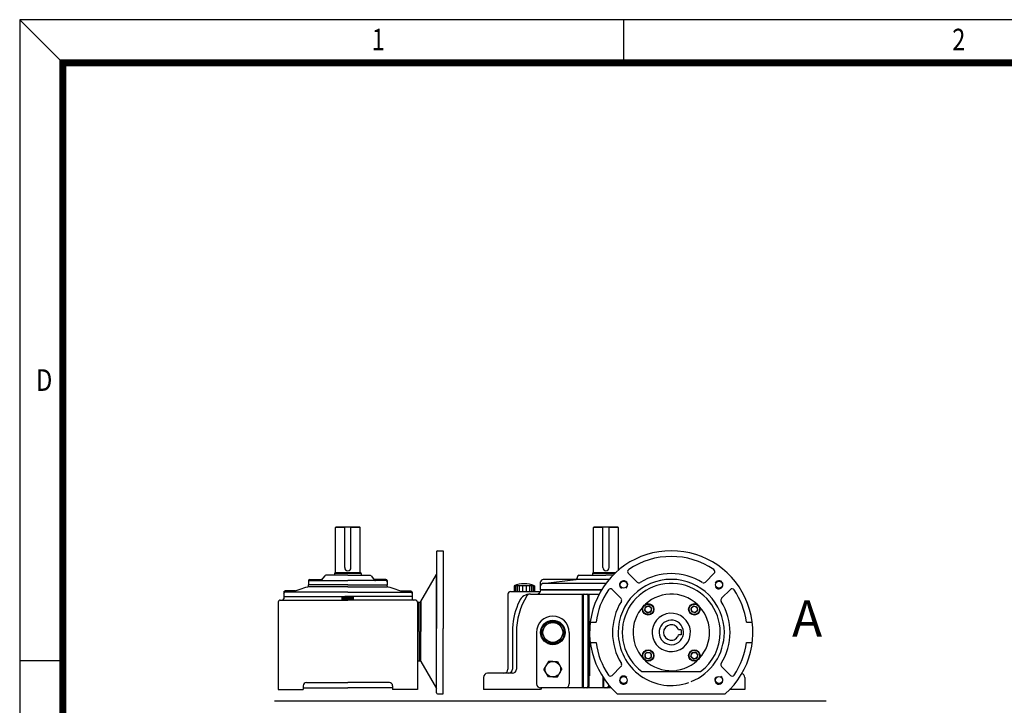
# Model space of a CAD drawing. Extents: x -1702 to -651, y -1489 to -745.
# Drawn here: x -1701 to -1416, y -944 to -746 of the extents above; entities that cross this region are included whole.
import ezdxf

# ---------------------------------------------------------------- set-up
doc = ezdxf.new("R2010")
doc.units = 0
doc.header["$LTSCALE"] = 30
doc.header["$MEASUREMENT"] = 0
doc.layers.get('0').update_dxf_attribs({"color": 3, "linetype": 'CONTINUOUS'})
doc.layers.add('2', color=2, linetype='CONTINUOUS')
doc.layers.add('BASE', color=2, linetype='CONTINUOUS')
doc.styles.add('CIWHS', font='txt', dxfattribs={"width": 0.8})
doc.styles.add('ROMANS', font='romans.shx')

# ---------------------------------------------------------------- blocks, each defined once
blk = doc.blocks.new('A$C72D74BD4')
at = {"color": 7}
for p, q in [((-203.09, 508.25), (-202.92, 508.42)), ((-199.23, 508.25), (-203.09, 508.25)), ((-203.09, 489.74), (-203.09, 508.25)), ((-192.98, 508.42), (-202.92, 508.42)), ((-199.23, 491.71), (-199.23, 508.42)), ((-196.66, 491.71), (-196.66, 508.42)), ((-192.81, 508.25), (-196.66, 508.25)), ((-192.81, 508.25), (-192.98, 508.42)), ((-192.81, 489.74), (-192.81, 508.25)), ((-96.31, 508.25), (-96.14, 508.42)), ((-92.45, 508.25), (-96.31, 508.25)), ((-96.31, 489.74), (-96.31, 508.25)), ((-86.2, 508.42), (-96.14, 508.42)), ((-92.45, 491.71), (-92.45, 508.42)), ((-89.88, 491.71), (-89.88, 508.42)), ((-86.03, 508.25), (-89.88, 508.25)), ((-86.03, 508.25), (-86.2, 508.42)), ((-86.03, 490.63), (-86.03, 508.25)), ((-161.21, 498.31), (-161.21, 466.58)), ((-160.85, 498.67), (-158.49, 498.67)), ((-158.49, 498.67), (-158.49, 466.58)), ((-203.32, 489.57), (-203.52, 489.22)), ((-203.52, 489.22), (-203.52, 488.54)), ((-192.38, 489.22), (-203.52, 489.22)), ((-192.58, 489.57), (-203.32, 489.57)), ((-192.58, 489.57), (-192.38, 489.22)), ((-192.38, 489.22), (-192.38, 488.54)), ((-96.54, 489.57), (-96.74, 489.22)), ((-96.74, 489.22), (-96.74, 488.54)), ((-87.58, 489.22), (-96.74, 489.22)), ((-87.21, 489.57), (-96.54, 489.57)), ((-81.91, 489.35), (-78.25, 485.69)), ((-46.37, 489.35), (-50.03, 485.69)), ((-214.23, 486.31), (-214.23, 484.6)), ((-213.71, 486.83), (-208.95, 486.83)), ((-213.71, 486.31), (-197.95, 486.31)), ((-207.53, 488.34), (-208.93, 486.51)), ((-197.95, 488.54), (-207.12, 488.54)), ((-197.95, 488.54), (-188.78, 488.54)), ((-182.18, 486.31), (-197.95, 486.31)), ((-188.37, 488.34), (-186.96, 486.51)), ((-182.18, 486.83), (-186.95, 486.83)), ((-181.67, 486.31), (-181.67, 484.6)), ((-167.74, 477.64), (-161.21, 488.82)), ((-161.21, 439.91), (-161.21, 488.54)), ((-118.19, 482.46), (-118.19, 485.77)), ((-117.3, 485.15), (-103.59, 486.78)), ((-91.17, 485.16), (-117.3, 485.15)), ((-89.87, 486.78), (-117.18, 486.78)), ((-102.99, 487.45), (-102.99, 487.86)), ((-102.32, 488.54), (-91.17, 488.54)), ((-88.27, 488.54), (-91.17, 488.54)), ((-224.51, 481.51), (-224.51, 478.77)), ((-219.71, 482.03), (-224, 482.03)), ((-197.95, 481.51), (-224, 481.51)), ((-214.23, 484.14), (-214.23, 484.6)), ((-197.95, 484.6), (-214.23, 484.6)), ((-197.95, 483.74), (-214.23, 483.74)), ((-197.95, 484.6), (-181.67, 484.6)), ((-197.95, 483.74), (-181.67, 483.74)), ((-197.95, 481.51), (-171.9, 481.51)), ((-181.67, 484.14), (-181.67, 484.6)), ((-176.18, 482.03), (-171.9, 482.03)), ((-171.39, 481.51), (-171.39, 478.77)), ((-131.71, 480.77), (-131.71, 449.69)), ((-130.69, 481.78), (-118.79, 481.78)), ((-120.77, 484.13), (-129.19, 484.13)), ((-129.19, 484.13), (-129.19, 481.78)), ((-128.99, 484.13), (-128.99, 481.78)), ((-128.6, 484.13), (-128.6, 481.78)), ((-127.96, 484.13), (-127.96, 481.78)), ((-127.13, 484.13), (-127.13, 481.78)), ((-125.76, 484.13), (-125.76, 481.78)), ((-124.14, 484.13), (-124.14, 481.78)), ((-122.77, 484.13), (-122.77, 481.78)), ((-122.41, 480.77), (-98.77, 480.77)), ((-121.94, 484.13), (-121.94, 481.78)), ((-121.3, 484.13), (-121.3, 481.78)), ((-120.91, 484.13), (-120.91, 481.78)), ((-120.77, 484.13), (-120.77, 481.78)), ((-93, 482.46), (-118.19, 482.46)), ((-118.11, 482.46), (-93, 482.46)), ((-100.46, 480.77), (-93.96, 480.77)), ((-88.6, 482.66), (-84.94, 479)), ((-39.68, 482.66), (-43.35, 479)), ((-224.51, 479.8), (-197.95, 479.8)), ((-195.55, 479.63), (-200.35, 479.63)), ((-200.35, 478.26), (-200.35, 479.63)), ((-200.26, 478.26), (-200.26, 479.63)), ((-199.75, 478.26), (-199.75, 479.63)), ((-199.23, 478.26), (-199.23, 479.63)), ((-198.72, 478.26), (-198.72, 479.63)), ((-198.21, 478.26), (-198.21, 479.63)), ((-171.39, 479.8), (-197.95, 479.8)), ((-197.69, 478.26), (-197.69, 479.63)), ((-197.18, 478.26), (-197.18, 479.63)), ((-196.66, 478.26), (-196.66, 479.63)), ((-196.15, 478.26), (-196.15, 479.63)), ((-195.64, 478.26), (-195.64, 479.63)), ((-195.55, 478.26), (-195.55, 479.63)), ((-168.8, 477.46), (-169.16, 477.46)), ((-169.16, 477.46), (-168.8, 477.46)), ((-168.8, 477.46), (-168.8, 475.2)), ((-168.8, 477.37), (-168.2, 477.37)), ((-168.8, 477.37), (-168.8, 465.24)), ((-100.96, 480.26), (-100.96, 442.59)), ((-100.63, 480.26), (-100.63, 442.59)), ((-98.6, 480.26), (-98.6, 442.59)), ((-98.26, 480.26), (-98.26, 442.59)), ((-75.14, 474.06), (-74.76, 475.51)), ((-74.61, 473.53), (-75.14, 474.06)), ((-73.31, 475.89), (-74.76, 475.51)), ((-74.61, 473.53), (-74.08, 473)), ((-74.08, 473), (-72.64, 473.39)), ((-72.78, 475.36), (-73.31, 475.89)), ((-72.78, 475.36), (-72.25, 474.83)), ((-72.25, 474.83), (-72.64, 473.39)), ((-55.5, 475.36), (-56.03, 474.83)), ((-56.03, 474.83), (-55.64, 473.39)), ((-54.2, 473), (-55.64, 473.39)), ((-55.5, 475.36), (-54.97, 475.89)), ((-54.97, 475.89), (-53.53, 475.51)), ((-53.67, 473.53), (-54.2, 473)), ((-53.67, 473.53), (-53.14, 474.06)), ((-53.14, 474.06), (-53.53, 475.51)), ((-117.86, 464.89), (-115.49, 468.99)), ((-110.76, 468.99), (-115.49, 468.99)), ((-108.4, 464.89), (-110.76, 468.99)), ((-97.66, 469.11), (-95.27, 469.11)), ((-33.01, 469.11), (-30.62, 469.11)), ((-168.8, 453.12), (-168.8, 465.24)), ((-158.49, 439.55), (-158.49, 466.58)), ((-129.84, 466.72), (-129.84, 449.69)), ((-128.21, 464.89), (-128.21, 449.69)), ((-119.88, 464.89), (-119.88, 443.61)), ((-117.86, 464.89), (-115.49, 460.79)), ((-108.4, 464.89), (-110.76, 460.79)), ((-106.37, 464.89), (-106.37, 443.61)), ((-59.99, 465.9), (-61.1, 465.9)), ((-59.99, 465.9), (-59.99, 463.88)), ((-110.76, 460.79), (-115.49, 460.79)), ((-97.92, 464.21), (-97.92, 446.9)), ((-97.66, 460.67), (-95.27, 460.67)), ((-59.99, 463.88), (-61.1, 463.88)), ((-33.01, 460.67), (-30.62, 460.67)), ((-74.61, 456.25), (-74.08, 456.78)), ((-74.08, 456.78), (-72.64, 456.39)), ((-72.25, 454.95), (-72.64, 456.39)), ((-56.03, 454.95), (-55.64, 456.39)), ((-54.2, 456.78), (-55.64, 456.39)), ((-53.67, 456.25), (-54.2, 456.78)), ((-168.8, 453.03), (-169.16, 453.03)), ((-169.16, 453.03), (-168.8, 453.03)), ((-168.8, 453.03), (-168.8, 455.29)), ((-168.8, 453.12), (-168.2, 453.12)), ((-167.74, 452.85), (-161.21, 441.66)), ((-114.99, 452.91), (-116.85, 449.69)), ((-113.13, 452.91), (-114.99, 452.91)), ((-113.13, 452.91), (-111.27, 452.91)), ((-111.27, 452.91), (-109.41, 449.69)), ((-74.61, 456.25), (-75.14, 455.72)), ((-75.14, 455.72), (-74.76, 454.28)), ((-73.31, 453.89), (-74.76, 454.28)), ((-72.78, 454.42), (-73.31, 453.89)), ((-72.78, 454.42), (-72.25, 454.95)), ((-55.5, 454.42), (-56.03, 454.95)), ((-55.5, 454.42), (-54.97, 453.89)), ((-54.97, 453.89), (-53.53, 454.28)), ((-53.67, 456.25), (-53.14, 455.72)), ((-53.14, 455.72), (-53.53, 454.28)), ((-114.99, 446.47), (-116.85, 449.69)), ((-111.27, 446.47), (-109.41, 449.69)), ((-88.6, 447.12), (-84.94, 450.78)), ((-76.3, 448.67), (-61.97, 448.67)), ((-61.87, 448.67), (-51.98, 448.67)), ((-39.68, 447.12), (-43.35, 450.78)), ((-141.84, 446.31), (-141.84, 441.24)), ((-129.89, 448), (-140.15, 448)), ((-113.13, 446.47), (-114.99, 446.47)), ((-113.13, 446.47), (-111.27, 446.47)), ((-92.52, 446.56), (-92.52, 442.59)), ((-92.18, 446.05), (-92.18, 442.59)), ((-33.74, 446.31), (-33.74, 441.24)), ((-118.19, 441.24), (-141.84, 441.24)), ((-91.17, 441.92), (-118.19, 441.92)), ((-118.19, 441.24), (-118.19, 441.24)), ((-88.91, 441.92), (-91.17, 441.92)), ((-90.15, 443.33), (-90.15, 442.59)), ((-89.82, 442.93), (-89.82, 442.59)), ((-33.74, 441.24), (-40.01, 441.24)), ((-160.85, 439.55), (-158.49, 439.55)), ((-86.49, 439.55), (-60.05, 439.55)), ((-60.05, 439.55), (-41.79, 439.55))]:
    blk.add_line(p, q, dxfattribs=at)
for centre, radius in [((-83.85, 484.6), 1.44), ((-44.43, 484.6), 1.44), ((-73.7, 474.45), 2.36), ((-54.59, 474.45), 2.36), ((-73.7, 474.45), 2.2), ((-73.7, 474.45), 1.3), ((-54.59, 474.45), 2.2), ((-54.59, 474.45), 1.3), ((-113.13, 464.89), 5.07), ((-113.13, 464.89), 4.73), ((-113.13, 464.89), 4.1), ((-73.7, 455.33), 2.36), ((-73.7, 455.33), 2.2), ((-73.7, 455.33), 1.3), ((-54.59, 455.33), 2.36), ((-54.59, 455.33), 2.2), ((-54.59, 455.33), 1.3), ((-113.13, 449.69), 3.22), ((-83.85, 445.18), 1.44), ((-44.43, 445.18), 1.44)]:
    blk.add_circle(centre, radius, dxfattribs=at)
for centre, radius, start, end in [((-160.85, 498.31), 0.362, 90, 180), ((-64.14, 464.89), 33.78, 311.4096, 228.5904), ((-64.14, 464.89), 31.42, 55.8879, 124.1121), ((-203.26, 489.74), 0.171, 270, 0), ((-197.95, 491.71), 1.29, 180, 0), ((-192.64, 489.74), 0.171, 180, 270), ((-96.48, 489.74), 0.171, 270, 0), ((-91.17, 491.71), 1.29, 180, 0), ((-81.19, 490.06), 1.01, 124.1121, 225), ((-64.14, 464.89), 24.32, 58.1009, 121.8991), ((-47.09, 490.06), 1.01, 315, 55.8879), ((-213.71, 486.31), 0.514, 90, 180), ((-213.71, 485.8), 0.514, 90, 180), ((-209.34, 486.83), 0.514, 270, 322.4314), ((-208.95, 487.34), 0.514, 270, 322.4314), ((-207.12, 488.02), 0.514, 90, 142.4314), ((-188.78, 488.02), 0.514, 37.5686, 90), ((-186.95, 487.34), 0.514, 217.5686, 270), ((-186.56, 486.83), 0.514, 217.5686, 270), ((-182.18, 486.31), 0.514, 0, 90), ((-182.18, 485.8), 0.514, 0, 90), ((-124.98, 475.09), 9.97, 65.0328, 114.9672), ((-117.18, 485.77), 1.01, 90, 180), ((-117.18, 484.15), 1.01, 90, 180), ((-103.67, 487.45), 0.676, 276.7607, 0), ((-102.32, 487.86), 0.676, 90, 180), ((-64.14, 464.89), 21.96, 0, 180), ((-64.14, 464.89), 20.27, 0, 233.1301), ((-77.53, 486.4), 1.01, 225, 301.8991), ((-50.75, 486.4), 1.01, 238.1009, 315), ((-224, 481.51), 0.514, 90, 180), ((-224, 481), 0.514, 90, 180), ((-197.95, 421.99), 63.86, 105.122, 111.2392), ((-214.74, 484.14), 0.514, 285.122, 0), ((-181.15, 484.14), 0.514, 180, 254.878), ((-197.95, 421.99), 63.86, 68.7608, 74.878), ((-171.9, 481.51), 0.514, 0, 90), ((-171.9, 481), 0.514, 0, 90), ((-130.69, 480.77), 1.01, 90, 180), ((-122.41, 475.7), 5.07, 90, 154.7438), ((-122.49, 479.08), 1.69, 90, 148.3318), ((-119.8, 482.46), 1.69, 270, 0), ((-118.79, 482.46), 0.676, 270, 0), ((-100.46, 480.26), 0.507, 90, 180), ((-100.12, 480.26), 0.507, 90, 180), ((-99.11, 480.26), 0.507, 0, 90), ((-98.77, 480.26), 0.507, 0, 90), ((-64.14, 464.89), 31.42, 145.8879, 172.2756), ((-89.31, 481.94), 1.01, 45, 145.8879), ((-38.97, 481.94), 1.01, 34.1121, 135), ((-64.14, 464.89), 31.42, 7.7244, 34.1121), ((-225.02, 478.77), 0.514, 270, 0), ((-225.02, 478.77), 0.514, 270, 0), ((-197.95, 462.92), 16.88, 81.8288, 98.1712), ((-170.87, 478.77), 0.514, 180, 270), ((-168.2, 477.91), 0.543, 270, 329.7436), ((-99.49, 464.89), 30.41, 154.7438, 176.5488), ((-99.49, 464.89), 28.72, 148.3318, 180), ((-64.14, 464.89), 24.32, 148.1009, 211.8991), ((-85.65, 478.28), 1.01, 328.1009, 45), ((-64.14, 464.89), 15.83, 278.2553, 278.0027), ((-42.63, 478.28), 1.01, 135, 211.8991), ((-64.14, 464.89), 24.32, 328.1009, 31.8991), ((-64.14, 464.89), 7.94, 286.1161, 285.5462), ((-113.13, 464.89), 6.76, 0, 180), ((-64.14, 464.89), 5.07, 295.9716, 294.8276), ((-64.14, 464.89), 21.96, 180, 289.3233), ((-64.14, 464.89), 3.21, 18.4085, 341.5915), ((-64.14, 464.89), 21.96, 292.1003, 0), ((-64.14, 464.89), 20.27, 306.8699, 0), ((-64.14, 464.89), 31.42, 187.7244, 214.1121), ((-64.14, 464.89), 31.42, 325.8879, 352.2756), ((-168.2, 452.57), 0.543, 30.2564, 90), ((-133.4, 449.69), 1.69, 270, 0), ((-131.53, 449.69), 1.69, 270, 0), ((-129.89, 449.69), 1.69, 270, 0), ((-85.65, 451.5), 1.01, 315, 31.8991), ((-42.63, 451.5), 1.01, 148.1009, 225), ((-140.15, 446.31), 1.69, 90, 180), ((-89.31, 447.84), 1.01, 214.1121, 315), ((-38.97, 447.84), 1.01, 225, 325.8879), ((-35.42, 446.31), 1.69, 0, 72.8558), ((-118.19, 443.61), 1.69, 180, 270), ((-117.52, 441.24), 0.676, 90, 180), ((-108.06, 443.61), 1.69, 270, 0), ((-100.29, 442.59), 0.676, 180, 270), ((-99.95, 442.59), 0.676, 180, 270), ((-99.28, 442.59), 0.676, 270, 0), ((-98.94, 442.59), 0.676, 270, 0), ((-91.84, 442.59), 0.676, 180, 270), ((-91.51, 442.59), 0.676, 180, 270), ((-90.83, 442.59), 0.676, 270, 0), ((-90.49, 442.59), 0.676, 270, 0), ((-160.85, 439.91), 0.362, 180, 270)]:
    blk.add_arc(centre, radius, start, end, dxfattribs=at)
at = {"layer": '2', "color": 7}
for p, q in [((-226.74, 477.46), (-226.74, 441.24)), ((-225.94, 478.26), (-197.95, 478.26)), ((-169.96, 478.26), (-197.95, 478.26)), ((-169.16, 477.46), (-169.16, 441.24)), ((-168.2, 477.37), (-168.2, 465.24)), ((-167.74, 477.64), (-167.74, 465.24)), ((-168.2, 453.12), (-168.2, 465.24)), ((-167.74, 452.85), (-167.74, 465.24)), ((-215.12, 444.14), (-197.95, 444.14)), ((-180.77, 444.14), (-197.95, 444.14)), ((-226.74, 441.24), (-216.46, 441.24)), ((-216.46, 442.8), (-216.46, 441.24)), ((-216.46, 441.92), (-197.95, 441.92)), ((-179.44, 441.92), (-197.95, 441.92)), ((-179.44, 442.8), (-179.44, 441.24)), ((-169.16, 441.24), (-179.44, 441.24)), ((-228.31, 436.62), (0, 436.62))]:
    blk.add_line(p, q, dxfattribs=at)
for centre, radius, start, end in [((-83.85, 484.6), 1.69, 306.709, 241.248), ((-44.43, 484.6), 1.69, 216.709, 151.248), ((-225.94, 477.46), 0.799, 90, 180), ((-169.96, 477.46), 0.799, 0, 90), ((-215.12, 442.8), 1.33, 90, 180), ((-180.77, 442.8), 1.33, 0, 90), ((-83.85, 445.18), 1.69, 36.709, 331.248), ((-44.43, 445.18), 1.69, 126.709, 61.248)]:
    blk.add_arc(centre, radius, start, end, dxfattribs=at)
at = {"layer": '2', "color": 7, "insert": (-7.94, 470.65), "char_height": 14.972, "attachment_point": 5, "style": 'ROMANS'}
blk.add_mtext('\\A1;A', dxfattribs=at)

msp = doc.modelspace()

# ---------------------------------------------------------------- linework, layer by layer
at = {"layer": 'BASE'}
for p, q in [((-1701.23, -745.53), (-1688.73, -758.03)), ((-1526.23, -758.03), (-1526.23, -745.53)), ((-1688.73, -931.15), (-1701.23, -931.15))]:
    msp.add_line(p, q, dxfattribs=at)
msp.add_lwpolyline([(-651.23, -1488.03), (-651.23, -745.53), (-1701.23, -745.53), (-1701.23, -1488.03)], close=True, dxfattribs=at)
at = {"layer": 'BASE', "const_width": 2}
msp.add_lwpolyline([(-1688.73, -1475.53), (-663.73, -1475.53), (-663.73, -758.03), (-1688.73, -758.03)], close=True, dxfattribs=at)

# ---------------------------------------------------------------- block references
at = {"layer": '2', "xscale": 0.6999999999999886, "yscale": 0.6999999999999886, "zscale": 0.7}
msp.add_blockref('A$C72D74BD4', (-1467.62, -1248.34), dxfattribs=at)

# ---------------------------------------------------------------- texts
at = {"layer": 'BASE', "color": 7, "style": 'CIWHS', "width": 0.8}
for s, p in [('1', (-1599.27, -754.4)), ('2', (-1431.13, -754.4)), ('D', (-1696.48, -852.98))]:
    msp.add_text(s, height=6.25, dxfattribs=at).set_placement(p)

doc.saveas('drawing.dxf')
